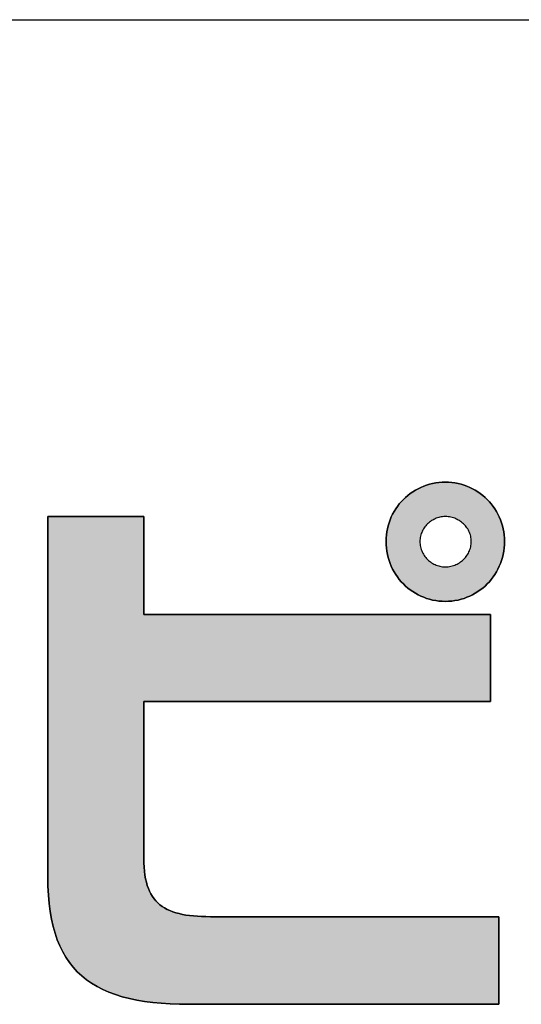
# Model space of a CAD drawing. Extents: x 36 to 804, y 13 to 580.
# Drawn here: x 399 to 410, y 14 to 36 of the extents above; entities that cross this region are included whole.
import ezdxf

# ---------------------------------------------------------------- set-up
doc = ezdxf.new("R2010")
doc.units = 0
doc.header["$LTSCALE"] = 0.5
doc.layers.get('0').update_dxf_attribs({"linetype": 'CONTINUOUS'})
for name, color, linetype in [('1', 7, 'CONTINUOUS'), ('2', 7, 'CONTINUOUS'), ('4', 7, 'CONTINUOUS')]:
    doc.layers.add(name, color=color, linetype=linetype)

# ---------------------------------------------------------------- blocks, each defined once
blk = doc.blocks.new('*G29')
at = {"layer": '2', "color": 7, "linetype": 'CONTINUOUS'}
for points in [[(408.239, 22.94), (408.165, 22.942), (408.092, 22.948), (408.02, 22.958), (407.95, 22.971), (407.881, 22.989), (407.813, 23.009), (407.747, 23.033), (407.682, 23.061), (407.619, 23.091), (407.559, 23.125), (407.5, 23.162), (407.443, 23.201), (407.388, 23.244), (407.336, 23.289), (407.286, 23.337), (407.238, 23.387), (407.193, 23.44), (407.151, 23.495), (407.112, 23.553), (407.075, 23.612), (407.041, 23.674), (407.011, 23.737), (406.984, 23.802), (406.96, 23.869), (406.939, 23.938), (406.922, 24.008), (406.909, 24.08), (406.899, 24.153), (406.893, 24.227), (406.891, 24.302), (406.893, 24.376), (406.899, 24.449), (406.909, 24.521), (406.922, 24.591), (406.939, 24.66), (406.96, 24.728), (406.984, 24.794), (407.011, 24.859), (407.041, 24.921), (407.075, 24.982), (407.112, 25.041), (407.151, 25.098), (407.193, 25.153), (407.238, 25.205), (407.286, 25.255), (407.336, 25.303), (407.388, 25.347), (407.443, 25.39), (407.5, 25.429), (407.559, 25.466), (407.619, 25.499), (407.682, 25.53), (407.747, 25.557), (407.813, 25.581), (407.881, 25.602), (407.95, 25.619), (408.02, 25.632), (408.092, 25.642), (408.165, 25.648), (408.239, 25.65), (408.313, 25.648), (408.386, 25.642), (408.458, 25.632), (408.528, 25.619), (408.597, 25.602), (408.665, 25.581), (408.731, 25.557), (408.796, 25.53), (408.859, 25.499), (408.92, 25.466), (408.978, 25.429), (409.035, 25.39), (409.09, 25.347), (409.142, 25.303), (409.192, 25.255), (409.24, 25.205), (409.285, 25.153), (409.327, 25.098), (409.367, 25.041), (409.403, 24.982), (409.437, 24.921), (409.467, 24.859), (409.494, 24.794), (409.518, 24.728), (409.539, 24.66), (409.556, 24.591), (409.57, 24.521), (409.579, 24.449), (409.585, 24.376), (409.587, 24.302), (409.585, 24.227), (409.579, 24.153), (409.57, 24.08), (409.556, 24.008), (409.539, 23.938), (409.518, 23.869), (409.494, 23.802), (409.467, 23.737), (409.437, 23.674), (409.403, 23.612), (409.367, 23.553), (409.327, 23.495), (409.285, 23.44), (409.24, 23.387), (409.192, 23.337), (409.142, 23.289), (409.09, 23.244), (409.035, 23.201), (408.978, 23.162), (408.92, 23.125), (408.859, 23.091), (408.796, 23.061), (408.731, 23.033), (408.665, 23.009), (408.597, 22.989), (408.528, 22.971), (408.458, 22.958), (408.386, 22.948), (408.313, 22.942), (408.239, 22.94)], [(402.41, 13.785), (402.192, 13.788), (401.982, 13.796), (401.78, 13.809), (401.587, 13.827), (401.401, 13.851), (401.223, 13.881), (401.054, 13.917), (400.892, 13.959), (400.737, 14.007), (400.591, 14.061), (400.452, 14.121), (400.321, 14.189), (400.197, 14.262), (400.081, 14.343), (399.972, 14.431), (399.871, 14.525), (399.777, 14.627), (399.691, 14.737), (399.611, 14.854), (399.539, 14.978), (399.474, 15.111), (399.416, 15.251), (399.365, 15.399), (399.321, 15.556), (399.284, 15.72), (399.254, 15.894), (399.23, 16.076), (399.214, 16.266), (399.204, 16.466), (399.2, 16.675), (399.2, 16.701), (399.2, 16.779), (399.2, 16.904), (399.2, 17.073), (399.2, 17.281), (399.2, 17.527), (399.2, 17.804), (399.2, 18.112), (399.2, 18.444), (399.2, 18.799), (399.2, 19.171), (399.2, 19.558), (399.2, 19.956), (399.2, 20.362), (399.2, 20.771), (399.2, 21.18), (399.2, 21.585), (399.2, 21.983), (399.2, 22.371), (399.2, 22.743), (399.2, 23.098), (399.2, 23.43), (399.2, 23.737), (399.2, 24.015), (399.2, 24.26), (399.2, 24.469), (399.2, 24.638), (399.2, 24.763), (399.2, 24.84), (399.2, 24.867), (399.207, 24.867), (399.228, 24.867), (399.262, 24.867), (399.306, 24.867), (399.362, 24.867), (399.427, 24.867), (399.501, 24.867), (399.583, 24.867), (399.672, 24.867), (399.766, 24.867), (399.866, 24.867), (399.969, 24.867), (400.075, 24.867), (400.183, 24.867), (400.292, 24.867), (400.401, 24.867), (400.509, 24.867), (400.615, 24.867), (400.718, 24.867), (400.817, 24.867), (400.912, 24.867), (401, 24.867), (401.082, 24.867), (401.156, 24.867), (401.221, 24.867), (401.277, 24.867), (401.322, 24.867), (401.355, 24.867), (401.376, 24.867), (401.383, 24.867), (401.383, 24.86), (401.383, 24.839), (401.383, 24.805), (401.383, 24.759), (401.383, 24.703), (401.383, 24.636), (401.383, 24.561), (401.383, 24.477), (401.383, 24.387), (401.383, 24.291), (401.383, 24.19), (401.383, 24.085), (401.383, 23.977), (401.383, 23.867), (401.383, 23.756), (401.383, 23.645), (401.383, 23.535), (401.383, 23.427), (401.383, 23.322), (401.383, 23.221), (401.383, 23.125), (401.383, 23.035), (401.383, 22.952), (401.383, 22.876), (401.383, 22.81), (401.383, 22.753), (401.383, 22.708), (401.383, 22.674), (401.383, 22.653), (401.383, 22.645), (401.409, 22.645), (401.484, 22.645), (401.604, 22.645), (401.766, 22.645), (401.967, 22.645), (402.203, 22.645), (402.47, 22.645), (402.766, 22.645), (403.086, 22.645), (403.427, 22.645), (403.785, 22.645), (404.158, 22.645), (404.541, 22.645), (404.931, 22.645), (405.325, 22.645), (405.718, 22.645), (406.108, 22.645), (406.491, 22.645), (406.864, 22.645), (407.222, 22.645), (407.563, 22.645), (407.883, 22.645), (408.179, 22.645), (408.446, 22.645), (408.682, 22.645), (408.883, 22.645), (409.045, 22.645), (409.166, 22.645), (409.24, 22.645), (409.266, 22.645), (409.266, 22.639), (409.266, 22.62), (409.266, 22.59), (409.266, 22.549), (409.266, 22.499), (409.266, 22.44), (409.266, 22.373), (409.266, 22.299), (409.266, 22.218), (409.266, 22.133), (409.266, 22.043), (409.266, 21.949), (409.266, 21.853), (409.266, 21.755), (409.266, 21.657), (409.266, 21.558), (409.266, 21.46), (409.266, 21.364), (409.266, 21.271), (409.266, 21.181), (409.266, 21.095), (409.266, 21.015), (409.266, 20.941), (409.266, 20.874), (409.266, 20.815), (409.266, 20.764), (409.266, 20.723), (409.266, 20.693), (409.266, 20.675), (409.266, 20.668), (409.24, 20.668), (409.166, 20.668), (409.045, 20.668), (408.883, 20.668), (408.682, 20.668), (408.446, 20.668), (408.179, 20.668), (407.883, 20.668), (407.563, 20.668), (407.222, 20.668), (406.864, 20.668), (406.491, 20.668), (406.108, 20.668), (405.718, 20.668), (405.325, 20.668), (404.931, 20.668), (404.541, 20.668), (404.158, 20.668), (403.785, 20.668), (403.427, 20.668), (403.086, 20.668), (402.766, 20.668), (402.47, 20.668), (402.203, 20.668), (401.967, 20.668), (401.766, 20.668), (401.604, 20.668), (401.484, 20.668), (401.409, 20.668), (401.383, 20.668), (401.383, 20.656), (401.383, 20.623), (401.383, 20.568), (401.383, 20.495), (401.383, 20.404), (401.383, 20.297), (401.383, 20.176), (401.383, 20.042), (401.383, 19.897), (401.383, 19.743), (401.383, 19.58), (401.383, 19.412), (401.383, 19.238), (401.383, 19.061), (401.383, 18.883), (401.383, 18.705), (401.383, 18.528), (401.383, 18.355), (401.383, 18.186), (401.383, 18.024), (401.383, 17.869), (401.383, 17.724), (401.383, 17.591), (401.383, 17.47), (401.383, 17.363), (401.383, 17.272), (401.383, 17.198), (401.383, 17.144), (401.383, 17.11), (401.383, 17.098), (401.385, 16.997), (401.389, 16.9), (401.397, 16.808), (401.409, 16.722), (401.423, 16.639), (401.441, 16.561), (401.462, 16.488), (401.486, 16.419), (401.514, 16.354), (401.545, 16.293), (401.579, 16.236), (401.617, 16.183), (401.658, 16.134), (401.703, 16.089), (401.751, 16.047), (401.802, 16.009), (401.857, 15.974), (401.915, 15.942), (401.977, 15.913), (402.043, 15.888), (402.112, 15.865), (402.185, 15.845), (402.261, 15.828), (402.341, 15.814), (402.425, 15.802), (402.512, 15.792), (402.603, 15.785), (402.698, 15.78), (402.796, 15.777), (402.898, 15.776), (402.919, 15.776), (402.982, 15.776), (403.082, 15.776), (403.217, 15.776), (403.384, 15.776), (403.58, 15.776), (403.803, 15.776), (404.049, 15.776), (404.315, 15.776), (404.599, 15.776), (404.897, 15.776), (405.207, 15.776), (405.526, 15.776), (405.851, 15.776), (406.178, 15.776), (406.506, 15.776), (406.831, 15.776), (407.149, 15.776), (407.459, 15.776), (407.758, 15.776), (408.042, 15.776), (408.308, 15.776), (408.554, 15.776), (408.776, 15.776), (408.973, 15.776), (409.14, 15.776), (409.275, 15.776), (409.375, 15.776), (409.437, 15.776), (409.459, 15.776), (409.459, 15.769), (409.459, 15.751), (409.459, 15.72), (409.459, 15.679), (409.459, 15.628), (409.459, 15.569), (409.459, 15.501), (409.459, 15.427), (409.459, 15.346), (409.459, 15.26), (409.459, 15.169), (409.459, 15.075), (409.459, 14.979), (409.459, 14.88), (409.459, 14.781), (409.459, 14.681), (409.459, 14.583), (409.459, 14.486), (409.459, 14.392), (409.459, 14.301), (409.459, 14.215), (409.459, 14.135), (409.459, 14.06), (409.459, 13.992), (409.459, 13.933), (409.459, 13.882), (409.459, 13.841), (409.459, 13.811), (409.459, 13.792), (409.459, 13.785), (409.436, 13.785), (409.369, 13.785), (409.261, 13.785), (409.116, 13.785), (408.937, 13.785), (408.726, 13.785), (408.487, 13.785), (408.222, 13.785), (407.936, 13.785), (407.631, 13.785), (407.311, 13.785), (406.978, 13.785), (406.635, 13.785), (406.286, 13.785), (405.934, 13.785), (405.583, 13.785), (405.234, 13.785), (404.891, 13.785), (404.558, 13.785), (404.238, 13.785), (403.933, 13.785), (403.646, 13.785), (403.382, 13.785), (403.143, 13.785), (402.932, 13.785), (402.753, 13.785), (402.607, 13.785), (402.5, 13.785), (402.433, 13.785), (402.41, 13.785)], [(408.239, 24.867), (408.208, 24.866), (408.178, 24.864), (408.148, 24.86), (408.118, 24.854), (408.089, 24.847), (408.061, 24.838), (408.033, 24.828), (408.005, 24.816), (407.978, 24.803), (407.952, 24.789), (407.927, 24.774), (407.903, 24.757), (407.879, 24.739), (407.856, 24.72), (407.835, 24.7), (407.814, 24.679), (407.794, 24.657), (407.776, 24.634), (407.759, 24.61), (407.743, 24.585), (407.728, 24.56), (407.714, 24.534), (407.702, 24.507), (407.692, 24.479), (407.683, 24.451), (407.675, 24.422), (407.669, 24.393), (407.665, 24.363), (407.662, 24.333), (407.661, 24.302), (407.662, 24.27), (407.665, 24.239), (407.669, 24.208), (407.675, 24.177), (407.683, 24.148), (407.692, 24.118), (407.702, 24.09), (407.714, 24.062), (407.728, 24.035), (407.743, 24.009), (407.759, 23.984), (407.776, 23.96), (407.794, 23.936), (407.814, 23.914), (407.835, 23.892), (407.856, 23.872), (407.879, 23.853), (407.903, 23.835), (407.927, 23.818), (407.952, 23.802), (407.978, 23.788), (408.005, 23.775), (408.033, 23.763), (408.061, 23.753), (408.089, 23.744), (408.118, 23.737), (408.148, 23.731), (408.178, 23.727), (408.208, 23.725), (408.239, 23.724), (408.271, 23.725), (408.302, 23.727), (408.334, 23.731), (408.364, 23.737), (408.394, 23.744), (408.424, 23.753), (408.453, 23.763), (408.481, 23.775), (408.508, 23.788), (408.535, 23.802), (408.561, 23.818), (408.586, 23.835), (408.61, 23.853), (408.633, 23.872), (408.655, 23.892), (408.676, 23.914), (408.695, 23.936), (408.714, 23.96), (408.732, 23.984), (408.748, 24.009), (408.763, 24.035), (408.776, 24.062), (408.788, 24.09), (408.799, 24.118), (408.808, 24.148), (408.816, 24.177), (408.822, 24.208), (408.826, 24.239), (408.829, 24.27), (408.83, 24.302), (408.829, 24.333), (408.826, 24.363), (408.822, 24.393), (408.816, 24.422), (408.808, 24.451), (408.799, 24.479), (408.788, 24.507), (408.776, 24.534), (408.763, 24.56), (408.748, 24.585), (408.732, 24.61), (408.714, 24.634), (408.695, 24.657), (408.676, 24.679), (408.655, 24.7), (408.633, 24.72), (408.61, 24.739), (408.586, 24.757), (408.561, 24.774), (408.535, 24.789), (408.508, 24.803), (408.481, 24.816), (408.453, 24.828), (408.424, 24.838), (408.394, 24.847), (408.364, 24.854), (408.334, 24.86), (408.302, 24.864), (408.271, 24.866), (408.239, 24.867)]]:
    blk.add_lwpolyline(points, dxfattribs=at)

msp = doc.modelspace()

# ---------------------------------------------------------------- hatches: boundary and pattern name
at = {"layer": '1', "linetype": 'CONTINUOUS'}
h = msp.add_hatch(color=7, dxfattribs=at)
h.paths.add_polyline_path([(409.585, 24.227), (409.587, 24.302), (409.585, 24.376), (409.579, 24.449), (409.57, 24.521), (409.556, 24.591), (409.539, 24.66), (409.518, 24.728), (409.494, 24.794), (409.467, 24.859), (409.437, 24.921), (409.403, 24.982), (409.367, 25.041), (409.327, 25.098), (409.285, 25.153), (409.24, 25.205), (409.192, 25.255), (409.142, 25.303), (409.09, 25.347), (409.035, 25.39), (408.978, 25.429), (408.92, 25.466), (408.859, 25.499), (408.796, 25.53), (408.731, 25.557), (408.665, 25.581), (408.597, 25.602), (408.528, 25.619), (408.458, 25.632), (408.386, 25.642), (408.313, 25.648), (408.239, 25.65), (408.165, 25.648), (408.092, 25.642), (408.02, 25.632), (407.95, 25.619), (407.881, 25.602), (407.813, 25.581), (407.747, 25.557), (407.682, 25.53), (407.619, 25.499), (407.559, 25.466), (407.5, 25.429), (407.443, 25.39), (407.388, 25.347), (407.336, 25.303), (407.286, 25.255), (407.238, 25.205), (407.193, 25.153), (407.151, 25.098), (407.112, 25.041), (407.075, 24.982), (407.041, 24.921), (407.011, 24.859), (406.984, 24.794), (406.96, 24.728), (406.939, 24.66), (406.922, 24.591), (406.909, 24.521), (406.899, 24.449), (406.893, 24.376), (406.891, 24.302), (406.893, 24.227), (406.899, 24.153), (406.909, 24.08), (406.922, 24.008), (406.939, 23.938), (406.96, 23.869), (406.984, 23.802), (407.011, 23.737), (407.041, 23.674), (407.075, 23.612), (407.112, 23.553), (407.151, 23.495), (407.193, 23.44), (407.238, 23.387), (407.286, 23.337), (407.336, 23.289), (407.388, 23.244), (407.443, 23.201), (407.5, 23.162), (407.559, 23.125), (407.619, 23.091), (407.682, 23.061), (407.747, 23.033), (407.813, 23.009), (407.881, 22.989), (407.95, 22.971), (408.02, 22.958), (408.092, 22.948), (408.165, 22.942), (408.239, 22.94), (408.313, 22.942), (408.386, 22.948), (408.458, 22.958), (408.528, 22.971), (408.597, 22.989), (408.665, 23.009), (408.731, 23.033), (408.796, 23.061), (408.859, 23.091), (408.92, 23.125), (408.978, 23.162), (409.035, 23.201), (409.09, 23.244), (409.142, 23.289), (409.192, 23.337), (409.24, 23.387), (409.285, 23.44), (409.327, 23.495), (409.367, 23.553), (409.403, 23.612), (409.437, 23.674), (409.467, 23.737), (409.494, 23.802), (409.518, 23.869), (409.539, 23.938), (409.556, 24.008), (409.57, 24.08), (409.579, 24.153)], flags=0)
h.paths.add_polyline_path([(408.829, 24.27), (408.83, 24.302), (408.829, 24.333), (408.826, 24.363), (408.822, 24.393), (408.816, 24.422), (408.808, 24.451), (408.799, 24.479), (408.788, 24.507), (408.776, 24.534), (408.763, 24.56), (408.748, 24.585), (408.732, 24.61), (408.714, 24.634), (408.695, 24.657), (408.676, 24.679), (408.655, 24.7), (408.633, 24.72), (408.61, 24.739), (408.586, 24.757), (408.561, 24.774), (408.535, 24.789), (408.508, 24.803), (408.481, 24.816), (408.453, 24.828), (408.424, 24.838), (408.394, 24.847), (408.364, 24.854), (408.334, 24.86), (408.302, 24.864), (408.271, 24.866), (408.239, 24.867), (408.208, 24.866), (408.178, 24.864), (408.148, 24.86), (408.118, 24.854), (408.089, 24.847), (408.061, 24.838), (408.033, 24.828), (408.005, 24.816), (407.978, 24.803), (407.952, 24.789), (407.927, 24.774), (407.903, 24.757), (407.879, 24.739), (407.856, 24.72), (407.835, 24.7), (407.814, 24.679), (407.794, 24.657), (407.776, 24.634), (407.759, 24.61), (407.743, 24.585), (407.728, 24.56), (407.714, 24.534), (407.702, 24.507), (407.692, 24.479), (407.683, 24.451), (407.675, 24.422), (407.669, 24.393), (407.665, 24.363), (407.662, 24.333), (407.661, 24.302), (407.662, 24.27), (407.665, 24.239), (407.669, 24.208), (407.675, 24.177), (407.683, 24.148), (407.692, 24.118), (407.702, 24.09), (407.714, 24.062), (407.728, 24.035), (407.743, 24.009), (407.759, 23.984), (407.776, 23.96), (407.794, 23.936), (407.814, 23.914), (407.835, 23.892), (407.856, 23.872), (407.879, 23.853), (407.903, 23.835), (407.927, 23.818), (407.952, 23.802), (407.978, 23.788), (408.005, 23.775), (408.033, 23.763), (408.061, 23.753), (408.089, 23.744), (408.118, 23.737), (408.148, 23.731), (408.178, 23.727), (408.208, 23.725), (408.239, 23.724), (408.271, 23.725), (408.302, 23.727), (408.334, 23.731), (408.364, 23.737), (408.394, 23.744), (408.424, 23.753), (408.453, 23.763), (408.481, 23.775), (408.508, 23.788), (408.535, 23.802), (408.561, 23.818), (408.586, 23.835), (408.61, 23.853), (408.633, 23.872), (408.655, 23.892), (408.676, 23.914), (408.695, 23.936), (408.714, 23.96), (408.732, 23.984), (408.748, 24.009), (408.763, 24.035), (408.776, 24.062), (408.788, 24.09), (408.799, 24.118), (408.808, 24.148), (408.816, 24.177), (408.822, 24.208), (408.826, 24.239)], flags=0)
msp.add_hatch(color=7, dxfattribs=at).paths.add_polyline_path([(409.266, 21.558), (409.266, 21.657), (409.266, 21.755), (409.266, 21.853), (409.266, 21.949), (409.266, 22.043), (409.266, 22.133), (409.266, 22.218), (409.266, 22.299), (409.266, 22.373), (409.266, 22.44), (409.266, 22.499), (409.266, 22.549), (409.266, 22.59), (409.266, 22.62), (409.266, 22.639), (409.266, 22.645), (409.24, 22.645), (409.166, 22.645), (409.045, 22.645), (408.883, 22.645), (408.682, 22.645), (408.446, 22.645), (408.179, 22.645), (407.883, 22.645), (407.563, 22.645), (407.222, 22.645), (406.864, 22.645), (406.491, 22.645), (406.108, 22.645), (405.718, 22.645), (405.325, 22.645), (404.931, 22.645), (404.541, 22.645), (404.158, 22.645), (403.785, 22.645), (403.427, 22.645), (403.086, 22.645), (402.766, 22.645), (402.47, 22.645), (402.203, 22.645), (401.967, 22.645), (401.766, 22.645), (401.604, 22.645), (401.484, 22.645), (401.409, 22.645), (401.383, 22.645), (401.383, 22.653), (401.383, 22.674), (401.383, 22.708), (401.383, 22.753), (401.383, 22.81), (401.383, 22.876), (401.383, 22.952), (401.383, 23.035), (401.383, 23.125), (401.383, 23.221), (401.383, 23.322), (401.383, 23.427), (401.383, 23.535), (401.383, 23.645), (401.383, 23.756), (401.383, 23.867), (401.383, 23.977), (401.383, 24.085), (401.383, 24.19), (401.383, 24.291), (401.383, 24.387), (401.383, 24.477), (401.383, 24.561), (401.383, 24.636), (401.383, 24.703), (401.383, 24.759), (401.383, 24.805), (401.383, 24.839), (401.383, 24.86), (401.383, 24.867), (401.376, 24.867), (401.355, 24.867), (401.322, 24.867), (401.277, 24.867), (401.221, 24.867), (401.156, 24.867), (401.082, 24.867), (401, 24.867), (400.912, 24.867), (400.817, 24.867), (400.718, 24.867), (400.615, 24.867), (400.509, 24.867), (400.401, 24.867), (400.292, 24.867), (400.183, 24.867), (400.075, 24.867), (399.969, 24.867), (399.866, 24.867), (399.766, 24.867), (399.672, 24.867), (399.583, 24.867), (399.501, 24.867), (399.427, 24.867), (399.362, 24.867), (399.306, 24.867), (399.262, 24.867), (399.228, 24.867), (399.207, 24.867), (399.2, 24.867), (399.2, 24.84), (399.2, 24.763), (399.2, 24.638), (399.2, 24.469), (399.2, 24.26), (399.2, 24.015), (399.2, 23.737), (399.2, 23.43), (399.2, 23.098), (399.2, 22.743), (399.2, 22.371), (399.2, 21.983), (399.2, 21.585), (399.2, 21.18), (399.2, 20.771), (399.2, 20.362), (399.2, 19.956), (399.2, 19.558), (399.2, 19.171), (399.2, 18.799), (399.2, 18.444), (399.2, 18.112), (399.2, 17.804), (399.2, 17.527), (399.2, 17.281), (399.2, 17.073), (399.2, 16.904), (399.2, 16.779), (399.2, 16.701), (399.2, 16.675), (399.204, 16.466), (399.214, 16.266), (399.23, 16.076), (399.254, 15.894), (399.284, 15.72), (399.321, 15.556), (399.365, 15.399), (399.416, 15.251), (399.474, 15.111), (399.539, 14.978), (399.611, 14.854), (399.691, 14.737), (399.777, 14.627), (399.871, 14.525), (399.972, 14.431), (400.081, 14.343), (400.197, 14.262), (400.321, 14.189), (400.452, 14.121), (400.591, 14.061), (400.737, 14.007), (400.892, 13.959), (401.054, 13.917), (401.223, 13.881), (401.401, 13.851), (401.587, 13.827), (401.78, 13.809), (401.982, 13.796), (402.192, 13.788), (402.41, 13.785), (402.433, 13.785), (402.5, 13.785), (402.607, 13.785), (402.753, 13.785), (402.932, 13.785), (403.143, 13.785), (403.382, 13.785), (403.646, 13.785), (403.933, 13.785), (404.238, 13.785), (404.558, 13.785), (404.891, 13.785), (405.234, 13.785), (405.583, 13.785), (405.934, 13.785), (406.286, 13.785), (406.635, 13.785), (406.978, 13.785), (407.311, 13.785), (407.631, 13.785), (407.936, 13.785), (408.222, 13.785), (408.487, 13.785), (408.726, 13.785), (408.937, 13.785), (409.116, 13.785), (409.261, 13.785), (409.369, 13.785), (409.436, 13.785), (409.459, 13.785), (409.459, 13.792), (409.459, 13.811), (409.459, 13.841), (409.459, 13.882), (409.459, 13.933), (409.459, 13.992), (409.459, 14.06), (409.459, 14.135), (409.459, 14.215), (409.459, 14.301), (409.459, 14.392), (409.459, 14.486), (409.459, 14.583), (409.459, 14.681), (409.459, 14.781), (409.459, 14.88), (409.459, 14.979), (409.459, 15.075), (409.459, 15.169), (409.459, 15.26), (409.459, 15.346), (409.459, 15.427), (409.459, 15.501), (409.459, 15.569), (409.459, 15.628), (409.459, 15.679), (409.459, 15.72), (409.459, 15.751), (409.459, 15.769), (409.459, 15.776), (409.437, 15.776), (409.375, 15.776), (409.275, 15.776), (409.14, 15.776), (408.973, 15.776), (408.776, 15.776), (408.554, 15.776), (408.308, 15.776), (408.042, 15.776), (407.758, 15.776), (407.459, 15.776), (407.149, 15.776), (406.831, 15.776), (406.506, 15.776), (406.178, 15.776), (405.851, 15.776), (405.526, 15.776), (405.207, 15.776), (404.897, 15.776), (404.599, 15.776), (404.315, 15.776), (404.049, 15.776), (403.803, 15.776), (403.58, 15.776), (403.384, 15.776), (403.217, 15.776), (403.082, 15.776), (402.982, 15.776), (402.919, 15.776), (402.898, 15.776), (402.796, 15.777), (402.698, 15.78), (402.603, 15.785), (402.512, 15.792), (402.425, 15.802), (402.341, 15.814), (402.261, 15.828), (402.185, 15.845), (402.112, 15.865), (402.043, 15.888), (401.977, 15.913), (401.915, 15.942), (401.857, 15.974), (401.802, 16.009), (401.751, 16.047), (401.703, 16.089), (401.658, 16.134), (401.617, 16.183), (401.579, 16.236), (401.545, 16.293), (401.514, 16.354), (401.486, 16.419), (401.462, 16.488), (401.441, 16.561), (401.423, 16.639), (401.409, 16.722), (401.397, 16.808), (401.389, 16.9), (401.385, 16.997), (401.383, 17.098), (401.383, 17.11), (401.383, 17.144), (401.383, 17.198), (401.383, 17.272), (401.383, 17.363), (401.383, 17.47), (401.383, 17.591), (401.383, 17.724), (401.383, 17.869), (401.383, 18.024), (401.383, 18.186), (401.383, 18.355), (401.383, 18.528), (401.383, 18.705), (401.383, 18.883), (401.383, 19.061), (401.383, 19.238), (401.383, 19.412), (401.383, 19.58), (401.383, 19.743), (401.383, 19.897), (401.383, 20.042), (401.383, 20.176), (401.383, 20.297), (401.383, 20.404), (401.383, 20.495), (401.383, 20.568), (401.383, 20.623), (401.383, 20.656), (401.383, 20.668), (401.409, 20.668), (401.484, 20.668), (401.604, 20.668), (401.766, 20.668), (401.967, 20.668), (402.203, 20.668), (402.47, 20.668), (402.766, 20.668), (403.086, 20.668), (403.427, 20.668), (403.785, 20.668), (404.158, 20.668), (404.541, 20.668), (404.931, 20.668), (405.325, 20.668), (405.718, 20.668), (406.108, 20.668), (406.491, 20.668), (406.864, 20.668), (407.222, 20.668), (407.563, 20.668), (407.883, 20.668), (408.179, 20.668), (408.446, 20.668), (408.682, 20.668), (408.883, 20.668), (409.045, 20.668), (409.166, 20.668), (409.24, 20.668), (409.266, 20.668), (409.266, 20.675), (409.266, 20.693), (409.266, 20.723), (409.266, 20.764), (409.266, 20.815), (409.266, 20.874), (409.266, 20.941), (409.266, 21.015), (409.266, 21.095), (409.266, 21.181), (409.266, 21.271), (409.266, 21.364), (409.266, 21.46)], flags=0)

# ---------------------------------------------------------------- linework, layer by layer
at = {"layer": '1', "color": 7, "linetype": 'CONTINUOUS'}
for p, q in [((407.682, 25.53), (407.619, 25.499)), ((407.747, 25.557), (407.682, 25.53)), ((407.813, 25.581), (407.747, 25.557)), ((407.881, 25.602), (407.813, 25.581)), ((407.95, 25.619), (407.881, 25.602)), ((408.02, 25.632), (407.95, 25.619)), ((408.092, 25.642), (408.02, 25.632)), ((408.165, 25.648), (408.092, 25.642)), ((408.239, 25.65), (408.165, 25.648)), ((408.313, 25.648), (408.239, 25.65)), ((408.386, 25.642), (408.313, 25.648)), ((408.458, 25.632), (408.386, 25.642)), ((408.528, 25.619), (408.458, 25.632)), ((408.597, 25.602), (408.528, 25.619)), ((408.665, 25.581), (408.597, 25.602)), ((408.731, 25.557), (408.665, 25.581)), ((408.796, 25.53), (408.731, 25.557)), ((408.859, 25.499), (408.796, 25.53)), ((407.336, 25.303), (407.286, 25.255)), ((407.388, 25.347), (407.336, 25.303)), ((407.443, 25.39), (407.388, 25.347)), ((407.5, 25.429), (407.443, 25.39)), ((407.559, 25.466), (407.5, 25.429)), ((407.619, 25.499), (407.559, 25.466)), ((408.92, 25.466), (408.859, 25.499)), ((408.978, 25.429), (408.92, 25.466)), ((409.035, 25.39), (408.978, 25.429)), ((409.09, 25.347), (409.035, 25.39)), ((409.142, 25.303), (409.09, 25.347)), ((409.192, 25.255), (409.142, 25.303)), ((407.151, 25.098), (407.112, 25.041)), ((407.193, 25.153), (407.151, 25.098)), ((407.238, 25.205), (407.193, 25.153)), ((407.286, 25.255), (407.238, 25.205)), ((409.24, 25.205), (409.192, 25.255)), ((409.285, 25.153), (409.24, 25.205)), ((409.327, 25.098), (409.285, 25.153)), ((409.367, 25.041), (409.327, 25.098)), ((399.207, 24.867), (399.2, 24.867)), ((399.2, 24.867), (399.2, 24.84)), ((399.2, 24.84), (399.2, 24.763)), ((399.228, 24.867), (399.207, 24.867)), ((399.262, 24.867), (399.228, 24.867)), ((399.306, 24.867), (399.262, 24.867)), ((399.362, 24.867), (399.306, 24.867)), ((399.427, 24.867), (399.362, 24.867)), ((399.501, 24.867), (399.427, 24.867)), ((399.583, 24.867), (399.501, 24.867)), ((399.672, 24.867), (399.583, 24.867)), ((399.766, 24.867), (399.672, 24.867)), ((399.866, 24.867), (399.766, 24.867)), ((399.969, 24.867), (399.866, 24.867)), ((400.075, 24.867), (399.969, 24.867)), ((400.183, 24.867), (400.075, 24.867)), ((400.292, 24.867), (400.183, 24.867)), ((400.401, 24.867), (400.292, 24.867)), ((400.509, 24.867), (400.401, 24.867)), ((400.615, 24.867), (400.509, 24.867)), ((400.718, 24.867), (400.615, 24.867)), ((400.817, 24.867), (400.718, 24.867)), ((400.912, 24.867), (400.817, 24.867)), ((401, 24.867), (400.912, 24.867)), ((401.082, 24.867), (401, 24.867)), ((401.156, 24.867), (401.082, 24.867)), ((401.221, 24.867), (401.156, 24.867)), ((401.277, 24.867), (401.221, 24.867)), ((401.322, 24.867), (401.277, 24.867)), ((401.355, 24.867), (401.322, 24.867)), ((401.376, 24.867), (401.355, 24.867)), ((401.383, 24.867), (401.376, 24.867)), ((401.383, 24.86), (401.383, 24.867)), ((401.383, 24.839), (401.383, 24.86)), ((401.383, 24.805), (401.383, 24.839)), ((407.011, 24.859), (406.984, 24.794)), ((407.041, 24.921), (407.011, 24.859)), ((407.075, 24.982), (407.041, 24.921)), ((407.112, 25.041), (407.075, 24.982)), ((408.061, 24.838), (408.033, 24.828)), ((408.089, 24.847), (408.061, 24.838)), ((408.118, 24.854), (408.089, 24.847)), ((408.148, 24.86), (408.118, 24.854)), ((408.178, 24.864), (408.148, 24.86)), ((408.208, 24.866), (408.178, 24.864)), ((408.239, 24.867), (408.208, 24.866)), ((408.271, 24.866), (408.239, 24.867)), ((408.302, 24.864), (408.271, 24.866)), ((408.334, 24.86), (408.302, 24.864)), ((408.364, 24.854), (408.334, 24.86)), ((408.394, 24.847), (408.364, 24.854)), ((408.424, 24.838), (408.394, 24.847)), ((408.453, 24.828), (408.424, 24.838)), ((409.403, 24.982), (409.367, 25.041)), ((409.437, 24.921), (409.403, 24.982)), ((409.467, 24.859), (409.437, 24.921)), ((409.494, 24.794), (409.467, 24.859)), ((399.2, 24.763), (399.2, 24.638)), ((399.2, 24.638), (399.2, 24.469)), ((401.383, 24.759), (401.383, 24.805)), ((401.383, 24.703), (401.383, 24.759)), ((401.383, 24.636), (401.383, 24.703)), ((401.383, 24.561), (401.383, 24.636)), ((406.939, 24.66), (406.922, 24.591)), ((406.96, 24.728), (406.939, 24.66)), ((406.984, 24.794), (406.96, 24.728)), ((407.759, 24.61), (407.743, 24.585)), ((407.776, 24.634), (407.759, 24.61)), ((407.794, 24.657), (407.776, 24.634)), ((407.814, 24.679), (407.794, 24.657)), ((407.835, 24.7), (407.814, 24.679)), ((407.856, 24.72), (407.835, 24.7)), ((407.879, 24.739), (407.856, 24.72)), ((407.903, 24.757), (407.879, 24.739)), ((407.927, 24.774), (407.903, 24.757)), ((407.952, 24.789), (407.927, 24.774)), ((407.978, 24.803), (407.952, 24.789)), ((408.005, 24.816), (407.978, 24.803)), ((408.033, 24.828), (408.005, 24.816)), ((408.481, 24.816), (408.453, 24.828)), ((408.508, 24.803), (408.481, 24.816)), ((408.535, 24.789), (408.508, 24.803)), ((408.561, 24.774), (408.535, 24.789)), ((408.586, 24.757), (408.561, 24.774)), ((408.61, 24.739), (408.586, 24.757)), ((408.633, 24.72), (408.61, 24.739)), ((408.655, 24.7), (408.633, 24.72)), ((408.676, 24.679), (408.655, 24.7)), ((408.695, 24.657), (408.676, 24.679)), ((408.714, 24.634), (408.695, 24.657)), ((408.732, 24.61), (408.714, 24.634)), ((408.748, 24.585), (408.732, 24.61)), ((409.518, 24.728), (409.494, 24.794)), ((409.539, 24.66), (409.518, 24.728)), ((409.556, 24.591), (409.539, 24.66)), ((399.2, 24.469), (399.2, 24.26)), ((401.383, 24.477), (401.383, 24.561)), ((401.383, 24.387), (401.383, 24.477)), ((401.383, 24.291), (401.383, 24.387)), ((406.899, 24.449), (406.893, 24.376)), ((406.909, 24.521), (406.899, 24.449)), ((406.922, 24.591), (406.909, 24.521)), ((407.669, 24.393), (407.665, 24.363)), ((407.675, 24.422), (407.669, 24.393)), ((407.683, 24.451), (407.675, 24.422)), ((407.692, 24.479), (407.683, 24.451)), ((407.702, 24.507), (407.692, 24.479)), ((407.714, 24.534), (407.702, 24.507)), ((407.728, 24.56), (407.714, 24.534)), ((407.743, 24.585), (407.728, 24.56)), ((408.763, 24.56), (408.748, 24.585)), ((408.776, 24.534), (408.763, 24.56)), ((408.788, 24.507), (408.776, 24.534)), ((408.799, 24.479), (408.788, 24.507)), ((408.808, 24.451), (408.799, 24.479)), ((408.816, 24.422), (408.808, 24.451)), ((408.822, 24.393), (408.816, 24.422)), ((408.826, 24.363), (408.822, 24.393)), ((409.57, 24.521), (409.556, 24.591)), ((409.579, 24.449), (409.57, 24.521)), ((409.585, 24.376), (409.579, 24.449)), ((399.2, 24.26), (399.2, 24.015)), ((401.383, 24.19), (401.383, 24.291)), ((401.383, 24.085), (401.383, 24.19)), ((406.893, 24.376), (406.891, 24.302)), ((406.891, 24.302), (406.893, 24.227)), ((406.893, 24.227), (406.899, 24.153)), ((407.662, 24.333), (407.661, 24.302)), ((407.661, 24.302), (407.662, 24.27)), ((407.665, 24.363), (407.662, 24.333)), ((407.662, 24.27), (407.665, 24.239)), ((407.665, 24.239), (407.669, 24.208)), ((407.669, 24.208), (407.675, 24.177)), ((407.675, 24.177), (407.683, 24.148)), ((408.808, 24.148), (408.816, 24.177)), ((408.816, 24.177), (408.822, 24.208)), ((408.822, 24.208), (408.826, 24.239)), ((408.829, 24.333), (408.826, 24.363)), ((408.826, 24.239), (408.829, 24.27)), ((408.83, 24.302), (408.829, 24.333)), ((408.829, 24.27), (408.83, 24.302)), ((409.579, 24.153), (409.585, 24.227)), ((409.587, 24.302), (409.585, 24.376)), ((409.585, 24.227), (409.587, 24.302)), ((399.2, 24.015), (399.2, 23.737)), ((401.383, 23.977), (401.383, 24.085)), ((401.383, 23.867), (401.383, 23.977)), ((406.899, 24.153), (406.909, 24.08)), ((406.909, 24.08), (406.922, 24.008)), ((406.922, 24.008), (406.939, 23.938)), ((406.939, 23.938), (406.96, 23.869)), ((407.683, 24.148), (407.692, 24.118)), ((407.692, 24.118), (407.702, 24.09)), ((407.702, 24.09), (407.714, 24.062)), ((407.714, 24.062), (407.728, 24.035)), ((407.728, 24.035), (407.743, 24.009)), ((407.743, 24.009), (407.759, 23.984)), ((407.759, 23.984), (407.776, 23.96)), ((407.776, 23.96), (407.794, 23.936)), ((408.695, 23.936), (408.714, 23.96)), ((408.714, 23.96), (408.732, 23.984)), ((408.732, 23.984), (408.748, 24.009)), ((408.748, 24.009), (408.763, 24.035)), ((408.763, 24.035), (408.776, 24.062)), ((408.776, 24.062), (408.788, 24.09)), ((408.788, 24.09), (408.799, 24.118)), ((408.799, 24.118), (408.808, 24.148)), ((409.518, 23.869), (409.539, 23.938)), ((409.539, 23.938), (409.556, 24.008)), ((409.556, 24.008), (409.57, 24.08)), ((409.57, 24.08), (409.579, 24.153)), ((399.2, 23.737), (399.2, 23.43)), ((401.383, 23.756), (401.383, 23.867)), ((401.383, 23.645), (401.383, 23.756)), ((406.96, 23.869), (406.984, 23.802)), ((406.984, 23.802), (407.011, 23.737)), ((407.011, 23.737), (407.041, 23.674)), ((407.794, 23.936), (407.814, 23.914)), ((407.814, 23.914), (407.835, 23.892)), ((407.835, 23.892), (407.856, 23.872)), ((407.856, 23.872), (407.879, 23.853)), ((407.879, 23.853), (407.903, 23.835)), ((407.903, 23.835), (407.927, 23.818)), ((407.927, 23.818), (407.952, 23.802)), ((407.952, 23.802), (407.978, 23.788)), ((407.978, 23.788), (408.005, 23.775)), ((408.005, 23.775), (408.033, 23.763)), ((408.033, 23.763), (408.061, 23.753)), ((408.061, 23.753), (408.089, 23.744)), ((408.089, 23.744), (408.118, 23.737)), ((408.118, 23.737), (408.148, 23.731)), ((408.148, 23.731), (408.178, 23.727)), ((408.178, 23.727), (408.208, 23.725)), ((408.208, 23.725), (408.239, 23.724)), ((408.239, 23.724), (408.271, 23.725)), ((408.271, 23.725), (408.302, 23.727)), ((408.302, 23.727), (408.334, 23.731)), ((408.334, 23.731), (408.364, 23.737)), ((408.364, 23.737), (408.394, 23.744)), ((408.394, 23.744), (408.424, 23.753)), ((408.424, 23.753), (408.453, 23.763)), ((408.453, 23.763), (408.481, 23.775)), ((408.481, 23.775), (408.508, 23.788)), ((408.508, 23.788), (408.535, 23.802)), ((408.535, 23.802), (408.561, 23.818)), ((408.561, 23.818), (408.586, 23.835)), ((408.586, 23.835), (408.61, 23.853)), ((408.61, 23.853), (408.633, 23.872)), ((408.633, 23.872), (408.655, 23.892)), ((408.655, 23.892), (408.676, 23.914)), ((408.676, 23.914), (408.695, 23.936)), ((409.437, 23.674), (409.467, 23.737)), ((409.467, 23.737), (409.494, 23.802)), ((409.494, 23.802), (409.518, 23.869)), ((401.383, 23.535), (401.383, 23.645)), ((401.383, 23.427), (401.383, 23.535)), ((407.041, 23.674), (407.075, 23.612)), ((407.075, 23.612), (407.112, 23.553)), ((407.112, 23.553), (407.151, 23.495)), ((407.151, 23.495), (407.193, 23.44)), ((409.285, 23.44), (409.327, 23.495)), ((409.327, 23.495), (409.367, 23.553)), ((409.367, 23.553), (409.403, 23.612)), ((409.403, 23.612), (409.437, 23.674)), ((399.2, 23.43), (399.2, 23.098)), ((401.383, 23.322), (401.383, 23.427)), ((401.383, 23.221), (401.383, 23.322)), ((407.193, 23.44), (407.238, 23.387)), ((407.238, 23.387), (407.286, 23.337)), ((407.286, 23.337), (407.336, 23.289)), ((407.336, 23.289), (407.388, 23.244)), ((409.09, 23.244), (409.142, 23.289)), ((409.142, 23.289), (409.192, 23.337)), ((409.192, 23.337), (409.24, 23.387)), ((409.24, 23.387), (409.285, 23.44)), ((399.2, 23.098), (399.2, 22.743)), ((401.383, 23.125), (401.383, 23.221)), ((401.383, 23.035), (401.383, 23.125)), ((407.388, 23.244), (407.443, 23.201)), ((407.443, 23.201), (407.5, 23.162)), ((407.5, 23.162), (407.559, 23.125)), ((407.559, 23.125), (407.619, 23.091)), ((407.619, 23.091), (407.682, 23.061)), ((407.682, 23.061), (407.747, 23.033)), ((408.731, 23.033), (408.796, 23.061)), ((408.796, 23.061), (408.859, 23.091)), ((408.859, 23.091), (408.92, 23.125)), ((408.92, 23.125), (408.978, 23.162)), ((408.978, 23.162), (409.035, 23.201)), ((409.035, 23.201), (409.09, 23.244)), ((401.383, 22.952), (401.383, 23.035)), ((401.383, 22.876), (401.383, 22.952)), ((401.383, 22.81), (401.383, 22.876)), ((407.747, 23.033), (407.813, 23.009)), ((407.813, 23.009), (407.881, 22.989)), ((407.881, 22.989), (407.95, 22.971)), ((407.95, 22.971), (408.02, 22.958)), ((408.02, 22.958), (408.092, 22.948)), ((408.092, 22.948), (408.165, 22.942)), ((408.165, 22.942), (408.239, 22.94)), ((408.239, 22.94), (408.313, 22.942)), ((408.313, 22.942), (408.386, 22.948)), ((408.386, 22.948), (408.458, 22.958)), ((408.458, 22.958), (408.528, 22.971)), ((408.528, 22.971), (408.597, 22.989)), ((408.597, 22.989), (408.665, 23.009)), ((408.665, 23.009), (408.731, 23.033)), ((399.2, 22.743), (399.2, 22.371)), ((401.383, 22.753), (401.383, 22.81)), ((401.383, 22.708), (401.383, 22.753)), ((401.383, 22.674), (401.383, 22.708)), ((401.383, 22.653), (401.383, 22.674)), ((401.383, 22.645), (401.383, 22.653)), ((401.409, 22.645), (401.383, 22.645)), ((401.484, 22.645), (401.409, 22.645)), ((401.604, 22.645), (401.484, 22.645)), ((401.766, 22.645), (401.604, 22.645)), ((401.967, 22.645), (401.766, 22.645)), ((402.203, 22.645), (401.967, 22.645)), ((402.47, 22.645), (402.203, 22.645)), ((402.766, 22.645), (402.47, 22.645)), ((403.086, 22.645), (402.766, 22.645)), ((403.427, 22.645), (403.086, 22.645)), ((403.785, 22.645), (403.427, 22.645)), ((404.158, 22.645), (403.785, 22.645)), ((404.541, 22.645), (404.158, 22.645)), ((404.931, 22.645), (404.541, 22.645)), ((405.325, 22.645), (404.931, 22.645)), ((405.718, 22.645), (405.325, 22.645)), ((406.108, 22.645), (405.718, 22.645)), ((406.491, 22.645), (406.108, 22.645)), ((406.864, 22.645), (406.491, 22.645)), ((407.222, 22.645), (406.864, 22.645)), ((407.563, 22.645), (407.222, 22.645)), ((407.883, 22.645), (407.563, 22.645)), ((408.179, 22.645), (407.883, 22.645)), ((408.446, 22.645), (408.179, 22.645)), ((408.682, 22.645), (408.446, 22.645)), ((408.883, 22.645), (408.682, 22.645)), ((409.045, 22.645), (408.883, 22.645)), ((409.166, 22.645), (409.045, 22.645)), ((409.24, 22.645), (409.166, 22.645)), ((409.266, 22.645), (409.24, 22.645)), ((409.266, 22.639), (409.266, 22.645)), ((409.266, 22.62), (409.266, 22.639)), ((409.266, 22.59), (409.266, 22.62)), ((409.266, 22.549), (409.266, 22.59)), ((409.266, 22.499), (409.266, 22.549)), ((409.266, 22.44), (409.266, 22.499)), ((409.266, 22.373), (409.266, 22.44)), ((409.266, 22.299), (409.266, 22.373)), ((399.2, 22.371), (399.2, 21.983)), ((409.266, 22.218), (409.266, 22.299)), ((409.266, 22.133), (409.266, 22.218)), ((399.2, 21.983), (399.2, 21.585)), ((409.266, 22.043), (409.266, 22.133)), ((409.266, 21.949), (409.266, 22.043)), ((409.266, 21.853), (409.266, 21.949)), ((409.266, 21.755), (409.266, 21.853)), ((409.266, 21.657), (409.266, 21.755)), ((399.2, 21.585), (399.2, 21.18)), ((409.266, 21.558), (409.266, 21.657)), ((409.266, 21.46), (409.266, 21.558)), ((409.266, 21.364), (409.266, 21.46)), ((409.266, 21.271), (409.266, 21.364)), ((409.266, 21.181), (409.266, 21.271)), ((399.2, 21.18), (399.2, 20.771)), ((409.266, 21.095), (409.266, 21.181)), ((409.266, 21.015), (409.266, 21.095)), ((409.266, 20.941), (409.266, 21.015)), ((409.266, 20.874), (409.266, 20.941)), ((409.266, 20.815), (409.266, 20.874)), ((409.266, 20.764), (409.266, 20.815)), ((399.2, 20.771), (399.2, 20.362)), ((401.383, 20.656), (401.383, 20.668)), ((401.383, 20.668), (401.409, 20.668)), ((401.383, 20.623), (401.383, 20.656)), ((401.383, 20.568), (401.383, 20.623)), ((401.409, 20.668), (401.484, 20.668)), ((401.484, 20.668), (401.604, 20.668)), ((401.604, 20.668), (401.766, 20.668)), ((401.766, 20.668), (401.967, 20.668)), ((401.967, 20.668), (402.203, 20.668)), ((402.203, 20.668), (402.47, 20.668)), ((402.47, 20.668), (402.766, 20.668)), ((402.766, 20.668), (403.086, 20.668)), ((403.086, 20.668), (403.427, 20.668)), ((403.427, 20.668), (403.785, 20.668)), ((403.785, 20.668), (404.158, 20.668)), ((404.158, 20.668), (404.541, 20.668)), ((404.541, 20.668), (404.931, 20.668)), ((404.931, 20.668), (405.325, 20.668)), ((405.325, 20.668), (405.718, 20.668)), ((405.718, 20.668), (406.108, 20.668)), ((406.108, 20.668), (406.491, 20.668)), ((406.491, 20.668), (406.864, 20.668)), ((406.864, 20.668), (407.222, 20.668)), ((407.222, 20.668), (407.563, 20.668)), ((407.563, 20.668), (407.883, 20.668)), ((407.883, 20.668), (408.179, 20.668)), ((408.179, 20.668), (408.446, 20.668)), ((408.446, 20.668), (408.682, 20.668)), ((408.682, 20.668), (408.883, 20.668)), ((408.883, 20.668), (409.045, 20.668)), ((409.045, 20.668), (409.166, 20.668)), ((409.166, 20.668), (409.24, 20.668)), ((409.24, 20.668), (409.266, 20.668)), ((409.266, 20.723), (409.266, 20.764)), ((409.266, 20.693), (409.266, 20.723)), ((409.266, 20.675), (409.266, 20.693)), ((409.266, 20.668), (409.266, 20.675)), ((399.2, 20.362), (399.2, 19.956)), ((401.383, 20.495), (401.383, 20.568)), ((401.383, 20.404), (401.383, 20.495)), ((401.383, 20.297), (401.383, 20.404)), ((401.383, 20.176), (401.383, 20.297)), ((401.383, 20.042), (401.383, 20.176)), ((399.2, 19.956), (399.2, 19.558)), ((401.383, 19.897), (401.383, 20.042)), ((401.383, 19.743), (401.383, 19.897)), ((401.383, 19.58), (401.383, 19.743)), ((399.2, 19.558), (399.2, 19.171)), ((401.383, 19.412), (401.383, 19.58)), ((401.383, 19.238), (401.383, 19.412)), ((399.2, 19.171), (399.2, 18.799)), ((401.383, 19.061), (401.383, 19.238)), ((401.383, 18.883), (401.383, 19.061)), ((399.2, 18.799), (399.2, 18.444)), ((401.383, 18.705), (401.383, 18.883)), ((401.383, 18.528), (401.383, 18.705)), ((399.2, 18.444), (399.2, 18.112)), ((401.383, 18.355), (401.383, 18.528)), ((401.383, 18.186), (401.383, 18.355)), ((401.383, 18.024), (401.383, 18.186)), ((399.2, 18.112), (399.2, 17.804)), ((401.383, 17.869), (401.383, 18.024)), ((399.2, 17.804), (399.2, 17.527)), ((401.383, 17.724), (401.383, 17.869)), ((401.383, 17.591), (401.383, 17.724)), ((399.2, 17.527), (399.2, 17.281)), ((401.383, 17.47), (401.383, 17.591)), ((401.383, 17.363), (401.383, 17.47)), ((399.2, 17.281), (399.2, 17.073)), ((401.383, 17.272), (401.383, 17.363)), ((401.383, 17.198), (401.383, 17.272)), ((399.2, 17.073), (399.2, 16.904)), ((401.383, 17.144), (401.383, 17.198)), ((401.383, 17.11), (401.383, 17.144)), ((401.383, 17.098), (401.383, 17.11)), ((401.385, 16.997), (401.383, 17.098)), ((399.2, 16.904), (399.2, 16.779)), ((399.2, 16.779), (399.2, 16.701)), ((401.389, 16.9), (401.385, 16.997)), ((401.397, 16.808), (401.389, 16.9)), ((401.409, 16.722), (401.397, 16.808)), ((399.2, 16.701), (399.2, 16.675)), ((399.2, 16.675), (399.204, 16.466)), ((401.423, 16.639), (401.409, 16.722)), ((401.441, 16.561), (401.423, 16.639)), ((401.462, 16.488), (401.441, 16.561)), ((399.204, 16.466), (399.214, 16.266)), ((401.486, 16.419), (401.462, 16.488)), ((401.514, 16.354), (401.486, 16.419)), ((401.545, 16.293), (401.514, 16.354)), ((399.214, 16.266), (399.23, 16.076)), ((401.579, 16.236), (401.545, 16.293)), ((401.617, 16.183), (401.579, 16.236)), ((401.658, 16.134), (401.617, 16.183)), ((401.703, 16.089), (401.658, 16.134)), ((399.23, 16.076), (399.254, 15.894)), ((399.254, 15.894), (399.284, 15.72)), ((401.751, 16.047), (401.703, 16.089)), ((401.802, 16.009), (401.751, 16.047)), ((401.857, 15.974), (401.802, 16.009)), ((401.915, 15.942), (401.857, 15.974)), ((401.977, 15.913), (401.915, 15.942)), ((402.043, 15.888), (401.977, 15.913)), ((402.112, 15.865), (402.043, 15.888)), ((399.284, 15.72), (399.321, 15.556)), ((402.185, 15.845), (402.112, 15.865)), ((402.261, 15.828), (402.185, 15.845)), ((402.341, 15.814), (402.261, 15.828)), ((402.425, 15.802), (402.341, 15.814)), ((402.512, 15.792), (402.425, 15.802)), ((402.603, 15.785), (402.512, 15.792)), ((402.698, 15.78), (402.603, 15.785)), ((402.796, 15.777), (402.698, 15.78)), ((402.898, 15.776), (402.796, 15.777)), ((402.919, 15.776), (402.898, 15.776)), ((402.982, 15.776), (402.919, 15.776)), ((403.082, 15.776), (402.982, 15.776)), ((403.217, 15.776), (403.082, 15.776)), ((403.384, 15.776), (403.217, 15.776)), ((403.58, 15.776), (403.384, 15.776)), ((403.803, 15.776), (403.58, 15.776)), ((404.049, 15.776), (403.803, 15.776)), ((404.315, 15.776), (404.049, 15.776)), ((404.599, 15.776), (404.315, 15.776)), ((404.897, 15.776), (404.599, 15.776)), ((405.207, 15.776), (404.897, 15.776)), ((405.526, 15.776), (405.207, 15.776)), ((405.851, 15.776), (405.526, 15.776)), ((406.178, 15.776), (405.851, 15.776)), ((406.506, 15.776), (406.178, 15.776)), ((406.831, 15.776), (406.506, 15.776)), ((407.149, 15.776), (406.831, 15.776)), ((407.459, 15.776), (407.149, 15.776)), ((407.758, 15.776), (407.459, 15.776)), ((408.042, 15.776), (407.758, 15.776)), ((408.308, 15.776), (408.042, 15.776)), ((408.554, 15.776), (408.308, 15.776)), ((408.776, 15.776), (408.554, 15.776)), ((408.973, 15.776), (408.776, 15.776)), ((409.14, 15.776), (408.973, 15.776)), ((409.275, 15.776), (409.14, 15.776)), ((409.375, 15.776), (409.275, 15.776)), ((409.437, 15.776), (409.375, 15.776)), ((409.459, 15.776), (409.437, 15.776)), ((409.459, 15.769), (409.459, 15.776)), ((409.459, 15.751), (409.459, 15.769)), ((409.459, 15.72), (409.459, 15.751)), ((409.459, 15.679), (409.459, 15.72)), ((409.459, 15.628), (409.459, 15.679)), ((399.321, 15.556), (399.365, 15.399)), ((409.459, 15.569), (409.459, 15.628)), ((409.459, 15.501), (409.459, 15.569)), ((409.459, 15.427), (409.459, 15.501)), ((399.365, 15.399), (399.416, 15.251)), ((399.416, 15.251), (399.474, 15.111)), ((409.459, 15.346), (409.459, 15.427)), ((409.459, 15.26), (409.459, 15.346)), ((409.459, 15.169), (409.459, 15.26)), ((399.474, 15.111), (399.539, 14.978)), ((409.459, 15.075), (409.459, 15.169)), ((409.459, 14.979), (409.459, 15.075)), ((399.539, 14.978), (399.611, 14.854)), ((399.611, 14.854), (399.691, 14.737)), ((409.459, 14.88), (409.459, 14.979)), ((409.459, 14.781), (409.459, 14.88)), ((409.459, 14.681), (409.459, 14.781)), ((399.691, 14.737), (399.777, 14.627)), ((399.777, 14.627), (399.871, 14.525)), ((409.459, 14.583), (409.459, 14.681)), ((409.459, 14.486), (409.459, 14.583)), ((399.871, 14.525), (399.972, 14.431)), ((399.972, 14.431), (400.081, 14.343)), ((400.081, 14.343), (400.197, 14.262)), ((409.459, 14.392), (409.459, 14.486)), ((409.459, 14.301), (409.459, 14.392)), ((400.197, 14.262), (400.321, 14.189)), ((400.321, 14.189), (400.452, 14.121)), ((400.452, 14.121), (400.591, 14.061)), ((409.459, 14.215), (409.459, 14.301)), ((409.459, 14.135), (409.459, 14.215)), ((409.459, 14.06), (409.459, 14.135)), ((400.591, 14.061), (400.737, 14.007)), ((400.737, 14.007), (400.892, 13.959)), ((400.892, 13.959), (401.054, 13.917)), ((401.054, 13.917), (401.223, 13.881)), ((401.223, 13.881), (401.401, 13.851)), ((409.459, 13.992), (409.459, 14.06)), ((409.459, 13.933), (409.459, 13.992)), ((409.459, 13.882), (409.459, 13.933)), ((409.459, 13.841), (409.459, 13.882)), ((401.401, 13.851), (401.587, 13.827)), ((401.587, 13.827), (401.78, 13.809)), ((401.78, 13.809), (401.982, 13.796)), ((401.982, 13.796), (402.192, 13.788)), ((402.192, 13.788), (402.41, 13.785)), ((402.41, 13.785), (402.433, 13.785)), ((402.433, 13.785), (402.5, 13.785)), ((402.5, 13.785), (402.607, 13.785)), ((402.607, 13.785), (402.753, 13.785)), ((402.753, 13.785), (402.932, 13.785)), ((402.932, 13.785), (403.143, 13.785)), ((403.143, 13.785), (403.382, 13.785)), ((403.382, 13.785), (403.646, 13.785)), ((403.646, 13.785), (403.933, 13.785)), ((403.933, 13.785), (404.238, 13.785)), ((404.238, 13.785), (404.558, 13.785)), ((404.558, 13.785), (404.891, 13.785)), ((404.891, 13.785), (405.234, 13.785)), ((405.234, 13.785), (405.583, 13.785)), ((405.583, 13.785), (405.934, 13.785)), ((405.934, 13.785), (406.286, 13.785)), ((406.286, 13.785), (406.635, 13.785)), ((406.635, 13.785), (406.978, 13.785)), ((406.978, 13.785), (407.311, 13.785)), ((407.311, 13.785), (407.631, 13.785)), ((407.631, 13.785), (407.936, 13.785)), ((407.936, 13.785), (408.222, 13.785)), ((408.222, 13.785), (408.487, 13.785)), ((408.487, 13.785), (408.726, 13.785)), ((408.726, 13.785), (408.937, 13.785)), ((408.937, 13.785), (409.116, 13.785)), ((409.116, 13.785), (409.261, 13.785)), ((409.261, 13.785), (409.369, 13.785)), ((409.369, 13.785), (409.436, 13.785)), ((409.436, 13.785), (409.459, 13.785)), ((409.459, 13.811), (409.459, 13.841)), ((409.459, 13.792), (409.459, 13.811)), ((409.459, 13.785), (409.459, 13.792))]:
    msp.add_line(p, q, dxfattribs=at)
at = {"layer": '4', "color": 7, "linetype": 'CONTINUOUS'}
msp.add_line((35.7, 36.156), (804.3, 36.156), dxfattribs=at)

# ---------------------------------------------------------------- block references
msp.add_blockref('*G29', (0, 0))

doc.saveas('drawing.dxf')
